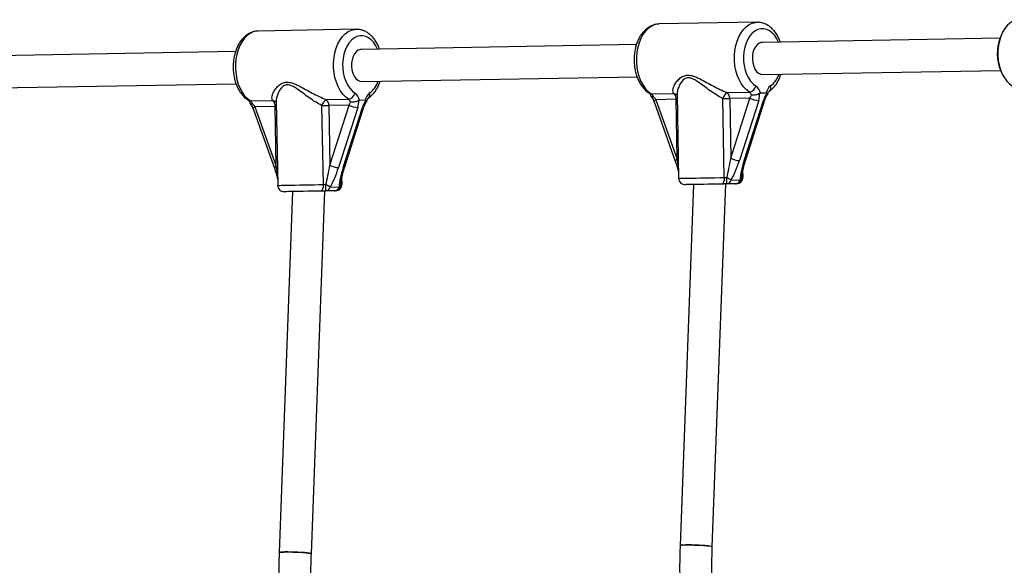
# Model space of a CAD drawing. Units: millimetres. Extents: x 513 to 26976, y 796 to 12144.
# Drawn here: x 2564 to 3053, y 7057 to 7328 of the extents above; entities that cross this region are included whole.
import ezdxf

# ---------------------------------------------------------------- set-up
doc = ezdxf.new("R2010")
doc.units = ezdxf.units.MM
doc.header["$LTSCALE"] = 100

msp = doc.modelspace()

# ---------------------------------------------------------------- linework, layer by layer
at = {"color": 7, "linetype": 'Continuous', "lineweight": 25}
for p, q in [((2930.51, 7326.92), (2881.79, 7326.07)), ((2731.36, 7323.43), (2682.65, 7322.58)), ((3051.14, 7319.03), (2933.13, 7316.96)), ((3051.64, 7320.29), (3051.21, 7319.19)), ((2671.42, 7312.38), (2534.85, 7309.98)), ((2870.56, 7315.87), (2733.99, 7313.47)), ((2933.41, 7300.97), (3051.42, 7303.03)), ((3051.49, 7302.88), (3051.96, 7301.8)), ((2734.27, 7297.48), (2870.85, 7299.87)), ((2535.13, 7293.99), (2671.71, 7296.38)), ((2915.58, 7292.05), (2926.64, 7292.25)), ((2678.78, 7287.9), (2689.84, 7288.1)), ((2691.63, 7287.51), (2692.36, 7245.93)), ((2716.44, 7288.56), (2727.5, 7288.76)), ((2735.85, 7288.21), (2733.01, 7288.16)), ((2877.92, 7291.39), (2888.98, 7291.59)), ((2879.28, 7287.44), (2889.86, 7257.95)), ((2890.3, 7288.66), (2880.23, 7288.48)), ((2880.23, 7288.48), (2890.81, 7259)), ((2890.81, 7259), (2890.3, 7288.66)), ((2890.77, 7291), (2891.5, 7249.42)), ((2914.18, 7249.82), (2913.5, 7289.07)), ((2926.95, 7289.3), (2916.89, 7289.13)), ((2916.89, 7289.13), (2917.41, 7259.46)), ((2917.41, 7259.46), (2926.95, 7289.3)), ((2931.27, 7288.08), (2921.73, 7258.24)), ((2924.04, 7258.28), (2933.59, 7288.12)), ((2924.83, 7258.57), (2934.37, 7288.4)), ((2934.99, 7291.7), (2932.15, 7291.65)), ((2680.13, 7283.95), (2690.72, 7254.46)), ((2691.15, 7285.17), (2681.09, 7284.99)), ((2681.09, 7284.99), (2691.67, 7255.51)), ((2691.67, 7255.51), (2691.15, 7285.17)), ((2715.04, 7246.33), (2714.35, 7285.58)), ((2727.81, 7285.81), (2717.75, 7285.64)), ((2717.75, 7285.64), (2718.27, 7255.97)), ((2718.27, 7255.97), (2727.81, 7285.81)), ((2732.13, 7284.59), (2722.59, 7254.75)), ((2724.9, 7254.79), (2734.45, 7284.63)), ((2725.69, 7255.08), (2735.23, 7284.91)), ((2923.49, 7249.98), (2923.44, 7253.16)), ((2724.35, 7246.49), (2724.29, 7249.67)), ((2917.61, 7248.59), (2921.99, 7248.66)), ((2922.92, 7249.7), (2922.92, 7249.66)), ((2709.09, 7063.02), (2715.76, 7243.14)), ((2720.65, 7243.23), (2716.26, 7243.15)), ((2718.47, 7245.1), (2722.85, 7245.17)), ((2720.65, 7243.23), (2720.79, 7243.23)), ((2723.78, 7246.21), (2723.78, 7246.17)), ((2898.88, 7246.35), (2892.24, 7067.1)), ((2908.23, 7066.51), (2914.9, 7246.63)), ((2919.79, 7246.72), (2915.4, 7246.64)), ((2919.93, 7246.72), (2919.79, 7246.72)), ((2699.74, 7242.86), (2693.1, 7063.61))]:
    msp.add_line(p, q, dxfattribs=at)
at = {"color": 8, "linetype": 'Continuous', "lineweight": 25, "flags": 128}
for points in [[(2926.64, 7292.25), (2925.16, 7293.36), (2923.8, 7294.79), (2922.58, 7296.49), (2921.52, 7298.44), (2920.65, 7300.59), (2919.97, 7302.91), (2919.51, 7305.35), (2919.28, 7307.86), (2919.27, 7310.39), (2919.49, 7312.89), (2919.94, 7315.32), (2920.6, 7317.61), (2921.46, 7319.74), (2922.51, 7321.65), (2923.72, 7323.31), (2925.07, 7324.68), (2926.54, 7325.75), (2928.09, 7326.48), (2929.69, 7326.86), (2930.57, 7326.92)], [(2682.65, 7322.58), (2681.84, 7322.52), (2680.23, 7322.13), (2678.68, 7321.4), (2677.22, 7320.34), (2675.86, 7318.97), (2674.65, 7317.31), (2673.61, 7315.4), (2672.74, 7313.27), (2672.08, 7310.97), (2671.64, 7308.55), (2671.42, 7306.05), (2671.43, 7303.52), (2671.66, 7301.01), (2672.12, 7298.57), (2672.8, 7296.25), (2673.67, 7294.09), (2674.73, 7292.14), (2675.95, 7290.44), (2677.31, 7289.02), (2678.78, 7287.9)], [(2727.5, 7288.76), (2726.02, 7289.87), (2724.66, 7291.3), (2723.44, 7293), (2722.38, 7294.95), (2721.51, 7297.1), (2720.83, 7299.42), (2720.37, 7301.86), (2720.14, 7304.37), (2720.13, 7306.9), (2720.35, 7309.4), (2720.8, 7311.83), (2721.46, 7314.12), (2722.32, 7316.25), (2723.37, 7318.16), (2724.58, 7319.82), (2725.93, 7321.19), (2727.4, 7322.26), (2728.95, 7322.99), (2730.55, 7323.37), (2731.43, 7323.43)], [(2881.79, 7326.07), (2880.98, 7326.01), (2879.37, 7325.62), (2877.82, 7324.89), (2876.36, 7323.83), (2875.01, 7322.46), (2873.79, 7320.8), (2872.75, 7318.89), (2871.88, 7316.76), (2871.22, 7314.46), (2870.78, 7312.04), (2870.56, 7309.54), (2870.57, 7307.01), (2870.8, 7304.5), (2871.26, 7302.06), (2871.94, 7299.74), (2872.81, 7297.58), (2873.87, 7295.63), (2875.09, 7293.93), (2876.45, 7292.51), (2877.92, 7291.39)], [(2941.13, 7317.1), (2940.33, 7318.72), (2939.24, 7320.34), (2938.01, 7321.68), (2936.67, 7322.7), (2935.24, 7323.39), (2933.76, 7323.73), (2932.27, 7323.7), (2930.8, 7323.32), (2929.4, 7322.58), (2928.09, 7321.5), (2926.9, 7320.12), (2925.88, 7318.46), (2925.03, 7316.58), (2924.39, 7314.5), (2923.97, 7312.29), (2923.77, 7310), (2923.81, 7307.68), (2924.08, 7305.39), (2924.57, 7303.19), (2925.28, 7301.13), (2926.18, 7299.27), (2927.26, 7297.64), (2928.49, 7296.29), (2929.83, 7295.25), (2929.83, 7295.25)], [(2741.99, 7313.61), (2741.19, 7315.23), (2740.1, 7316.85), (2738.87, 7318.19), (2737.53, 7319.21), (2736.09, 7319.9), (2734.62, 7320.24), (2733.13, 7320.21), (2731.66, 7319.83), (2730.26, 7319.09), (2728.95, 7318.01), (2727.76, 7316.63), (2726.74, 7314.97), (2725.89, 7313.09), (2725.25, 7311.01), (2724.82, 7308.8), (2724.63, 7306.51), (2724.67, 7304.19), (2724.93, 7301.9), (2725.43, 7299.7), (2726.14, 7297.64), (2727.04, 7295.78), (2728.12, 7294.15), (2729.35, 7292.8), (2730.69, 7291.76), (2730.69, 7291.76)], [(2880.23, 7288.48), (2879.84, 7288.22), (2879.54, 7287.97), (2879.35, 7287.75), (2879.27, 7287.55), (2879.28, 7287.44)], [(2890.3, 7288.66), (2890.62, 7288.66), (2890.81, 7288.67)], [(2933.59, 7288.12), (2933.95, 7288.15), (2934.2, 7288.23), (2934.35, 7288.35), (2934.37, 7288.4)], [(2681.09, 7284.99), (2680.7, 7284.73), (2680.4, 7284.48), (2680.21, 7284.26), (2680.13, 7284.06), (2680.13, 7283.95)], [(2691.15, 7285.17), (2691.48, 7285.17), (2691.67, 7285.18)], [(2734.45, 7284.63), (2734.8, 7284.66), (2735.06, 7284.74), (2735.21, 7284.86), (2735.23, 7284.91)], [(2890.81, 7259), (2890.42, 7258.74), (2890.12, 7258.49), (2889.93, 7258.26), (2889.85, 7258.06), (2889.86, 7257.96)], [(2924.04, 7258.28), (2924.4, 7258.31), (2924.66, 7258.39), (2924.8, 7258.52), (2924.83, 7258.57)], [(2691.67, 7255.51), (2691.28, 7255.25), (2690.98, 7255), (2690.79, 7254.77), (2690.71, 7254.57), (2690.72, 7254.47)], [(2724.9, 7254.79), (2725.26, 7254.83), (2725.52, 7254.9), (2725.66, 7255.03), (2725.69, 7255.08)], [(2891.5, 7249.42), (2891.51, 7249.42), (2891.8, 7249.43), (2892.44, 7249.44), (2893.43, 7249.46), (2894.73, 7249.48), (2896.32, 7249.51), (2898.16, 7249.54), (2900.22, 7249.58), (2902.44, 7249.62), (2904.77, 7249.66), (2907.17, 7249.7), (2909.57, 7249.74), (2911.93, 7249.78), (2914.18, 7249.82)], [(2922.97, 7249.98), (2923.4, 7249.98), (2923.49, 7249.98)], [(2692.36, 7245.93), (2692.37, 7245.93), (2692.66, 7245.94), (2693.3, 7245.95), (2694.28, 7245.97), (2695.59, 7245.99), (2697.18, 7246.02), (2699.02, 7246.05), (2701.08, 7246.09), (2703.3, 7246.13), (2705.63, 7246.17), (2708.03, 7246.21), (2710.43, 7246.25), (2712.79, 7246.29), (2715.04, 7246.33)], [(2723.82, 7246.49), (2724.26, 7246.49), (2724.35, 7246.49)]]:
    msp.add_lwpolyline(points, dxfattribs=at)
at = {"color": 7, "linetype": 'Continuous', "lineweight": 25, "flags": 128}
for points in [[(3060.67, 7328.2), (3059.1, 7328), (3057.56, 7327.43), (3056.08, 7326.53), (3054.71, 7325.29), (3053.47, 7323.76), (3052.39, 7321.95), (3051.5, 7319.92), (3050.81, 7317.7), (3050.33, 7315.35), (3050.08, 7312.9), (3050.06, 7310.42), (3050.28, 7307.96), (3050.72, 7305.56), (3051.38, 7303.29), (3052.25, 7301.18), (3053.3, 7299.29), (3054.51, 7297.65), (3055.87, 7296.3), (3057.33, 7295.27), (3058.87, 7294.58), (3060.45, 7294.24), (3061.27, 7294.21)], [(2933.13, 7316.96), (2932.58, 7316.91), (2931.5, 7316.52), (2930.5, 7315.77), (2929.63, 7314.71), (2928.94, 7313.38), (2928.44, 7311.84), (2928.17, 7310.17), (2928.15, 7308.44), (2928.36, 7306.74), (2928.79, 7305.14), (2929.44, 7303.72), (2930.27, 7302.54), (2931.24, 7301.67), (2932.3, 7301.13), (2933.41, 7300.97), (2933.41, 7300.97)], [(2733.99, 7313.47), (2733.43, 7313.42), (2732.36, 7313.03), (2731.36, 7312.28), (2730.49, 7311.22), (2729.8, 7309.89), (2729.3, 7308.35), (2729.03, 7306.68), (2729, 7304.95), (2729.21, 7303.25), (2729.65, 7301.65), (2730.3, 7300.23), (2731.13, 7299.05), (2732.1, 7298.18), (2733.16, 7297.64), (2734.27, 7297.48), (2734.27, 7297.48)], [(2913.5, 7289.07), (2913.92, 7289.07), (2914.36, 7289.08), (2914.81, 7289.09), (2915.26, 7289.1), (2915.7, 7289.1), (2916.13, 7289.11), (2916.52, 7289.12), (2916.89, 7289.13)], [(2714.35, 7285.58), (2714.78, 7285.58), (2715.22, 7285.59), (2715.67, 7285.6), (2716.12, 7285.61), (2716.56, 7285.61), (2716.98, 7285.62), (2717.38, 7285.63), (2717.75, 7285.64)], [(2914.18, 7249.82), (2914.17, 7249.2), (2914.1, 7248.6), (2913.99, 7248.04), (2913.83, 7247.55), (2913.63, 7247.15), (2913.41, 7246.85), (2913.16, 7246.66), (2912.9, 7246.6)], [(2914.18, 7249.82), (2914.33, 7249.82), (2914.48, 7249.83), (2914.64, 7249.83), (2914.79, 7249.83), (2914.95, 7249.84), (2915.11, 7249.84), (2915.27, 7249.84), (2915.44, 7249.84)], [(2713.76, 7243.11), (2711.67, 7243.07), (2709.48, 7243.03), (2707.26, 7242.99), (2705.07, 7242.96), (2702.99, 7242.92), (2701.06, 7242.89), (2699.36, 7242.86), (2697.93, 7242.83), (2696.82, 7242.81), (2696.06, 7242.8), (2695.66, 7242.79), (2695.61, 7242.79)], [(2715.04, 7246.33), (2715.03, 7245.71), (2714.96, 7245.11), (2714.85, 7244.55), (2714.69, 7244.06), (2714.49, 7243.66), (2714.27, 7243.36), (2714.02, 7243.17), (2713.76, 7243.11)], [(2716.26, 7243.15), (2715.94, 7243.15), (2715.62, 7243.14), (2715.3, 7243.14), (2714.98, 7243.13), (2714.67, 7243.12), (2714.36, 7243.12), (2714.06, 7243.11), (2713.76, 7243.11)], [(2715.04, 7246.33), (2715.19, 7246.33), (2715.34, 7246.34), (2715.5, 7246.34), (2715.65, 7246.34), (2715.81, 7246.35), (2715.97, 7246.35), (2716.13, 7246.35), (2716.29, 7246.35)], [(2721.21, 7243.24), (2721.16, 7243.24), (2720.79, 7243.23)], [(2912.9, 7246.6), (2910.81, 7246.56), (2908.62, 7246.52), (2906.4, 7246.48), (2904.21, 7246.45), (2902.13, 7246.41), (2900.2, 7246.38), (2898.5, 7246.35), (2897.07, 7246.32), (2895.96, 7246.3), (2895.2, 7246.29), (2894.81, 7246.28), (2894.75, 7246.28)], [(2915.4, 7246.64), (2915.08, 7246.64), (2914.76, 7246.63), (2914.44, 7246.63), (2914.12, 7246.62), (2913.81, 7246.61), (2913.5, 7246.61), (2913.2, 7246.6), (2912.9, 7246.6)], [(2920.35, 7246.73), (2920.3, 7246.73), (2919.93, 7246.72)], [(2892.24, 7067.1), (2892.29, 7067.16), (2892.67, 7067.25), (2893.41, 7067.33), (2894.47, 7067.38), (2895.79, 7067.4), (2897.32, 7067.39), (2898.99, 7067.36), (2900.72, 7067.3), (2902.42, 7067.22), (2904.02, 7067.12), (2905.45, 7067), (2906.63, 7066.88), (2907.51, 7066.75), (2908.05, 7066.62), (2908.23, 7066.51)], [(2895.1, 7067.39), (2893.9, 7067.35), (2893, 7067.29), (2892.44, 7067.21), (2892.24, 7067.1), (2892.24, 7067.1)], [(2908.23, 7066.51), (2908.19, 7066.56), (2907.82, 7066.69), (2907.11, 7066.81), (2906.07, 7066.94), (2904.76, 7067.06), (2903.24, 7067.17), (2901.58, 7067.27), (2899.85, 7067.34), (2898.14, 7067.38), (2896.54, 7067.4), (2895.1, 7067.39)], [(2693.1, 7063.61), (2693.15, 7063.67), (2693.53, 7063.76), (2694.27, 7063.84), (2695.32, 7063.89), (2696.65, 7063.91), (2698.18, 7063.9), (2699.85, 7063.87), (2701.58, 7063.81), (2703.28, 7063.73), (2704.88, 7063.63), (2706.31, 7063.51), (2707.49, 7063.39), (2708.37, 7063.26), (2708.91, 7063.13), (2709.09, 7063.02)], [(2695.96, 7063.9), (2694.76, 7063.86), (2693.86, 7063.8), (2693.3, 7063.72), (2693.1, 7063.61), (2693.1, 7063.61)], [(2709.09, 7063.02), (2709.04, 7063.07), (2708.68, 7063.2), (2707.97, 7063.32), (2706.93, 7063.45), (2705.62, 7063.57), (2704.1, 7063.68), (2702.44, 7063.78), (2700.71, 7063.85), (2699, 7063.89), (2697.39, 7063.91), (2695.96, 7063.9)]]:
    msp.add_lwpolyline(points, dxfattribs=at)
at = {"color": 7, "linetype": 'Continuous', "lineweight": 25}
for centre, radius, start, end in [((3071.7, 7311.39), 21.92, 159.1549, 202.8542), ((2741.74, 7287.2), 5.97, 128.182, 170.2591), ((2918.27, 7287.96), 4.9, 123.3381, 166.9507), ((2913.36, 7289.3), 3.53, 357.1631, 51.175), ((2926.09, 7296.02), 3.82, 278.1736, 348.3651), ((2925.03, 7289.98), 2.78, 16.8534, 54.7521), ((2926.31, 7290.44), 5.97, 11.7412, 53.8357), ((2940.88, 7290.69), 5.97, 128.1423, 170.2551), ((2677.16, 7285.62), 2.8, 17.0307, 54.6706), ((2687.63, 7285.35), 3.53, 357.0937, 51.1823), ((2719.12, 7284.47), 4.9, 123.3108, 166.9781), ((2714.21, 7285.81), 3.54, 357.2029, 51.1352), ((2726.95, 7292.53), 3.82, 278.1978, 348.3751), ((2725.89, 7286.49), 2.78, 16.8534, 54.7521), ((2727.17, 7286.95), 5.96, 11.7469, 53.8728), ((2876.31, 7289.11), 2.79, 16.9643, 54.737), ((2886.77, 7288.83), 3.53, 357.1633, 51.1739), ((2931.78, 7298.13), 10.07, 241.3406, 267.1103), ((2732.64, 7294.64), 10.07, 241.3406, 267.1103), ((2922.24, 7268.31), 10.08, 241.3581, 267.0942), ((2723.1, 7264.81), 10.07, 241.3408, 267.1116), ((2894.7, 7249.48), 3.2, 181.004, 271.004), ((2885.74, 7248.53), 29.72, 356.3668, 2.5407), ((2915.15, 7249.15), 2.52, 275.7433, 346.9851), ((2845.13, 7125.71), 142.66, 59.4672, 60.4768), ((2919.73, 7249.92), 3.2, 271.004, 356.0324), ((2919.53, 7249.23), 2.52, 275.7456, 346.9829), ((2919.82, 7249.87), 3.15, 272.0235, 1.8958), ((2920.29, 7249.93), 3.2, 271.004, 1.004), ((2695.55, 7245.99), 3.2, 181.004, 271.004), ((2685.46, 7245.05), 30.86, 356.481, 2.4265), ((2716.01, 7245.66), 2.52, 275.7433, 346.9851), ((2645.99, 7122.22), 142.66, 59.4672, 60.4768), ((2720.59, 7246.43), 3.2, 271.004, 356.0324), ((2720.39, 7245.74), 2.52, 275.7456, 346.9829), ((2720.68, 7246.38), 3.15, 271.9527, 1.9667), ((2721.15, 7246.44), 3.2, 271.004, 1.004)]:
    msp.add_arc(centre, radius, start, end, dxfattribs=at)
at = {"color": 8, "linetype": 'Continuous', "lineweight": 25}
for centre, radius, start, end in [((2730.75, 7301.7), 12.23, 306.6537, 340.476), ((2929.88, 7305.2), 12.24, 306.6912, 340.4633), ((2735.85, 7291), 2.37, 310.4907, 22.1177), ((2935, 7294.49), 2.37, 310.4515, 22.0803), ((2678.72, 7289.62), 1.71, 238.3506, 271.9447), ((2689.45, 7285.32), 2.8, 38.9267, 82.0688), ((2877.87, 7293.11), 1.71, 238.3506, 271.9447), ((2888.65, 7288.9), 2.71, 38.1273, 82.8654), ((2921.54, 7250.01), 1.42, 288.5144, 345.9582), ((2722.4, 7246.52), 1.42, 288.5124, 345.9602)]:
    msp.add_arc(centre, radius, start, end, dxfattribs=at)
at = {"color": 7, "linetype": 'Continuous', "lineweight": 25}
for centre, major_axis, ratio, start_param, end_param in [((2725.76, 7285.78), (2.69, 3.06), 0.397197, 5.05965, 5.536106), ((2728.02, 7284.52), (3.11, 6.21), 0.545961, 4.990386, 5.556018), ((2738.56, 7284.7), (3.11, 6.21), 0.545961, 1.283162, 1.848793), ((2878.18, 7288.45), (-2.79, 2.96), 0.397197, 4.365128, 4.841583), ((2924.9, 7289.27), (2.69, 3.06), 0.397197, 5.05965, 5.536106), ((2927.16, 7288.01), (3.11, 6.21), 0.545961, 4.990386, 5.556018), ((2937.7, 7288.19), (3.11, 6.21), 0.545961, 1.283162, 1.848793), ((2679.03, 7284.96), (-2.79, 2.96), 0.397197, 4.365128, 4.841583), ((2915.35, 7259.43), (2.25, 14.49), 0.138286, 4.011177, 4.736314), ((2917.62, 7258.17), (5.01, 14.48), 0.25327, 4.079595, 4.804733), ((2928.16, 7258.36), (5.01, 14.48), 0.25327, 1.66314, 2.388277), ((2716.21, 7255.94), (2.25, 14.49), 0.138286, 4.011177, 4.736314), ((2718.48, 7254.68), (5.01, 14.48), 0.25327, 4.079595, 4.804733), ((2729.02, 7254.87), (5.01, 14.48), 0.25327, 1.66314, 2.388277)]:
    msp.add_ellipse(centre, major_axis=major_axis, ratio=ratio, start_param=start_param, end_param=end_param, dxfattribs=at)
at = {"color": 8, "linetype": 'Continuous', "lineweight": 25}
for centre in [(2888.76, 7258.96), (2689.62, 7255.47)]:
    msp.add_ellipse(centre, major_axis=(-2.75, 14.4), ratio=0.138286, start_param=4.454042, end_param=4.688464, dxfattribs=at)
at = {"color": 7, "linetype": 'Continuous', "lineweight": 25}
for points, knots in [([(2942.07, 7317.12), (2941.91, 7317.56), (2941.5, 7318.71), (2940.6, 7320.43), (2939.41, 7322.23), (2938.02, 7323.78), (2936.48, 7325.06), (2934.82, 7326.03), (2933.09, 7326.65), (2931.66, 7326.93), (2930.83, 7326.89), (2930.58, 7326.88)], [0, 0, 0, 0, 0.076451, 0.204039, 0.332188, 0.460341, 0.58742, 0.71211, 0.833489, 0.951433, 1, 1, 1, 1]), ([(2682.57, 7322.53), (2682.29, 7322.53), (2681.44, 7322.54), (2680.04, 7322.2), (2678.42, 7321.56), (2676.9, 7320.62), (2675.48, 7319.4), (2674.19, 7317.93), (2673.04, 7316.2), (2672.07, 7314.27), (2671.3, 7312.15), (2670.72, 7309.91), (2670.36, 7307.57), (2670.22, 7305.18), (2670.29, 7302.78), (2670.59, 7300.41), (2671.1, 7298.11), (2671.82, 7295.91), (2672.75, 7293.85), (2673.87, 7291.97), (2675.19, 7290.32), (2676.52, 7289.04), (2677.45, 7288.42), (2677.83, 7288.16)], [0, 0, 0, 0, 0.022412, 0.068162, 0.113945, 0.160309, 0.207693, 0.256238, 0.305775, 0.35596, 0.406422, 0.456911, 0.507332, 0.557704, 0.608075, 0.65851, 0.70907, 0.759815, 0.81082, 0.862062, 0.913416, 0.964543, 1, 1, 1, 1]), ([(2742.93, 7313.63), (2742.77, 7314.07), (2742.36, 7315.23), (2741.46, 7316.94), (2740.27, 7318.74), (2738.88, 7320.29), (2737.34, 7321.57), (2735.68, 7322.54), (2733.95, 7323.16), (2732.52, 7323.44), (2731.69, 7323.4), (2731.44, 7323.39)], [0, 0, 0, 0, 0.076452, 0.204039, 0.332189, 0.460341, 0.587422, 0.712111, 0.833491, 0.951435, 1, 1, 1, 1]), ([(2881.71, 7326.02), (2881.43, 7326.02), (2880.58, 7326.03), (2879.18, 7325.69), (2877.56, 7325.05), (2876.04, 7324.1), (2874.62, 7322.89), (2873.33, 7321.42), (2872.18, 7319.69), (2871.21, 7317.76), (2870.43, 7315.64), (2869.86, 7313.4), (2869.5, 7311.06), (2869.36, 7308.67), (2869.43, 7306.27), (2869.73, 7303.9), (2870.24, 7301.6), (2870.96, 7299.4), (2871.89, 7297.34), (2873.01, 7295.46), (2874.33, 7293.81), (2875.66, 7292.53), (2876.59, 7291.91), (2876.97, 7291.65)], [0, 0, 0, 0, 0.022444, 0.068192, 0.113945, 0.160308, 0.207716, 0.256259, 0.305796, 0.35598, 0.406441, 0.456919, 0.507345, 0.557716, 0.608086, 0.65852, 0.709078, 0.759823, 0.810826, 0.862067, 0.913441, 0.964543, 1, 1, 1, 1]), ([(2689.84, 7288.1), (2689.74, 7288.34), (2689.48, 7288.99), (2689.54, 7290.29), (2690.1, 7291.97), (2691.14, 7293.76), (2692.66, 7295.46), (2694.55, 7296.78), (2696.57, 7297.27), (2698.48, 7297.11), (2700.29, 7296.57), (2702.61, 7295.54), (2705.37, 7294.06), (2708.64, 7292.23), (2712.02, 7290.46), (2714.66, 7289.24), (2716.11, 7288.69), (2716.44, 7288.56)], [0, 0, 0, 0, 0.044025, 0.118866, 0.193829, 0.27336, 0.352854, 0.430733, 0.496451, 0.539682, 0.590524, 0.641505, 0.724132, 0.806833, 0.891424, 0.975777, 1, 1, 1, 1]), ([(2737.39, 7289.2), (2737.7, 7289.42), (2738.5, 7290), (2739.7, 7291.17), (2740.94, 7292.75), (2742.01, 7294.57), (2742.77, 7296.21), (2743.1, 7297.29), (2743.21, 7297.63)], [0, 0, 0, 0, 0.11518, 0.307976, 0.503724, 0.702905, 0.904051, 1, 1, 1, 1]), ([(2888.98, 7291.59), (2888.88, 7291.83), (2888.62, 7292.47), (2888.69, 7293.78), (2889.24, 7295.46), (2890.28, 7297.24), (2891.8, 7298.95), (2893.69, 7300.27), (2895.71, 7300.76), (2897.62, 7300.6), (2899.43, 7300.06), (2901.75, 7299.03), (2904.51, 7297.55), (2907.78, 7295.72), (2911.16, 7293.95), (2913.8, 7292.73), (2915.25, 7292.18), (2915.58, 7292.05)], [0, 0, 0, 0, 0.044025, 0.118865, 0.193828, 0.273372, 0.352849, 0.430728, 0.496448, 0.539679, 0.590522, 0.641503, 0.72413, 0.806832, 0.891424, 0.975777, 1, 1, 1, 1]), ([(2936.53, 7292.69), (2936.84, 7292.91), (2937.64, 7293.49), (2938.84, 7294.66), (2940.08, 7296.24), (2941.15, 7298.06), (2941.91, 7299.7), (2942.24, 7300.78), (2942.35, 7301.12)], [0, 0, 0, 0, 0.1152854, 0.3080741, 0.5037334, 0.7029116, 0.9040516, 1, 1, 1, 1]), ([(2935.66, 7290.94), (2935.7, 7291.09), (2935.8, 7291.52), (2936.06, 7292.11), (2936.36, 7292.56), (2936.5, 7292.67), (2936.53, 7292.69), (2936.53, 7292.69)], [0, 0, 0, 0, 0.141817, 0.42302, 0.70036, 0.96769, 1, 1, 1, 1]), ([(2677.83, 7288.16), (2677.84, 7288.15), (2677.9, 7288.11), (2678.14, 7287.87), (2678.46, 7287.32), (2678.67, 7286.78), (2678.75, 7286.47), (2678.76, 7286.44)], [0, 0, 0, 0, 0.147531, 0.429259, 0.700645, 0.967055, 1, 1, 1, 1]), ([(2732.6, 7288.03), (2732.32, 7287.89), (2731.78, 7287.6), (2730.74, 7287.32), (2729.68, 7287.19), (2728.96, 7287.22), (2728.61, 7287.28), (2728.56, 7287.29), (2728.55, 7287.29)], [0, 0, 0, 0, 0.237552, 0.475077, 0.713056, 0.956833, 0.996414, 1, 1, 1, 1]), ([(2733.01, 7288.16), (2732.92, 7288.15), (2732.78, 7288.13), (2732.64, 7288.05), (2732.6, 7288.03)], [0, 0, 0, 0, 0.713709, 1, 1, 1, 1]), ([(2735.23, 7284.91), (2735.29, 7285.1), (2735.48, 7285.64), (2735.9, 7286.54), (2736.33, 7287.19), (2736.54, 7287.51)], [0, 0, 0, 0, 0.205824, 0.60985, 1, 1, 1, 1]), ([(2736.19, 7288.09), (2736.12, 7288.14), (2736.02, 7288.21), (2735.89, 7288.21), (2735.85, 7288.21)], [0, 0, 0, 0, 0.712434, 1, 1, 1, 1]), ([(2736.19, 7288.09), (2736.32, 7287.95), (2736.58, 7287.69), (2736.53, 7287.54), (2736.5, 7287.46)], [0, 0, 0, 0, 0.516941, 1, 1, 1, 1]), ([(2736.52, 7287.45), (2736.56, 7287.6), (2736.66, 7288.03), (2736.92, 7288.62), (2737.22, 7289.07), (2737.36, 7289.18), (2737.39, 7289.2), (2737.39, 7289.2)], [0, 0, 0, 0, 0.14184, 0.423071, 0.700279, 0.967636, 1, 1, 1, 1]), ([(2876.97, 7291.65), (2876.99, 7291.64), (2877.04, 7291.6), (2877.28, 7291.36), (2877.61, 7290.81), (2877.81, 7290.27), (2877.89, 7289.96), (2877.9, 7289.93)], [0, 0, 0, 0, 0.147519, 0.429396, 0.700791, 0.967054, 1, 1, 1, 1]), ([(2877.87, 7289.99), (2877.99, 7289.83), (2878.33, 7289.38), (2878.84, 7288.51), (2879.13, 7287.8), (2879.28, 7287.44)], [0, 0, 0, 0, 0.195787, 0.590842, 1, 1, 1, 1]), ([(2878.98, 7289.93), (2878.98, 7289.93), (2878.93, 7289.92), (2878.65, 7289.85), (2878.21, 7289.8), (2877.9, 7289.86), (2877.91, 7289.98), (2877.92, 7290.02)], [0, 0, 0, 0, 0.005816, 0.07091, 0.473799, 0.866436, 1, 1, 1, 1]), ([(2931.74, 7291.52), (2931.46, 7291.38), (2930.92, 7291.09), (2929.88, 7290.81), (2928.82, 7290.68), (2928.1, 7290.71), (2927.75, 7290.77), (2927.7, 7290.78), (2927.69, 7290.78)], [0, 0, 0, 0, 0.237565, 0.475094, 0.712657, 0.956832, 0.996407, 1, 1, 1, 1]), ([(2932.15, 7291.65), (2932.06, 7291.64), (2931.92, 7291.62), (2931.78, 7291.54), (2931.74, 7291.52)], [0, 0, 0, 0, 0.713772, 1, 1, 1, 1]), ([(2934.37, 7288.4), (2934.43, 7288.59), (2934.62, 7289.13), (2935.04, 7290.03), (2935.47, 7290.68), (2935.69, 7291)], [0, 0, 0, 0, 0.20576, 0.609945, 1, 1, 1, 1]), ([(2935.33, 7291.58), (2935.26, 7291.63), (2935.16, 7291.7), (2935.03, 7291.7), (2934.99, 7291.7)], [0, 0, 0, 0, 0.712936, 1, 1, 1, 1]), ([(2935.33, 7291.58), (2935.46, 7291.44), (2935.72, 7291.18), (2935.67, 7291.03), (2935.64, 7290.95)], [0, 0, 0, 0, 0.516807, 1, 1, 1, 1]), ([(2678.73, 7286.5), (2678.85, 7286.34), (2679.19, 7285.89), (2679.7, 7285.02), (2679.99, 7284.31), (2680.13, 7283.95)], [0, 0, 0, 0, 0.195838, 0.590991, 1, 1, 1, 1]), ([(2679.84, 7286.44), (2679.84, 7286.44), (2679.79, 7286.43), (2679.51, 7286.36), (2679.07, 7286.31), (2678.76, 7286.37), (2678.77, 7286.49), (2678.77, 7286.53)], [0, 0, 0, 0, 0.005815, 0.071384, 0.473819, 0.866439, 1, 1, 1, 1]), ([(2889.86, 7257.95), (2890.24, 7256.85), (2890.87, 7255.07), (2891.28, 7253.28), (2891.44, 7252.6)], [0, 0, 0, 0, 0.62075, 1, 1, 1, 1]), ([(2922.92, 7249.66), (2923.01, 7250.51), (2923.2, 7252.36), (2923.86, 7255.34), (2924.49, 7257.46), (2924.83, 7258.56)], [0, 0, 0, 0, 0.2863916, 0.6277756, 1, 1, 1, 1]), ([(2690.72, 7254.46), (2691.1, 7253.36), (2691.73, 7251.58), (2692.14, 7249.79), (2692.3, 7249.11)], [0, 0, 0, 0, 0.62075, 1, 1, 1, 1]), ([(2723.78, 7246.17), (2723.87, 7247.02), (2724.06, 7248.87), (2724.72, 7251.85), (2725.35, 7253.97), (2725.69, 7255.08)], [0, 0, 0, 0, 0.286407, 0.627781, 1, 1, 1, 1]), ([(2892.24, 7067.1), (2892.19, 7065.67), (2892.06, 7061.55), (2891.99, 7055.75), (2892.05, 7051.38), (2892.07, 7049.72)], [0, 0, 0, 0, 0.246626, 0.712802, 1, 1, 1, 1]), ([(2693.1, 7063.61), (2693.05, 7062.18), (2692.92, 7058.06), (2692.85, 7052.26), (2692.91, 7047.89), (2692.93, 7046.23)], [0, 0, 0, 0, 0.246626, 0.712805, 1, 1, 1, 1]), ([(2708.92, 7046.51), (2708.91, 7047.87), (2708.85, 7051.82), (2708.9, 7057.33), (2709.04, 7061.47), (2709.09, 7063.02)], [0, 0, 0, 0, 0.246621, 0.71778, 1, 1, 1, 1]), ([(2908.07, 7050), (2908.05, 7051.36), (2907.99, 7055.31), (2908.04, 7060.82), (2908.18, 7064.96), (2908.23, 7066.51)], [0, 0, 0, 0, 0.246624, 0.71778, 1, 1, 1, 1])]:
    msp.add_open_spline(points, degree=3, knots=knots, dxfattribs=at)
at = {"color": 8, "linetype": 'Continuous', "lineweight": 25}
for points, knots in [([(2913.5, 7289.07), (2913.2, 7289.21), (2911.88, 7289.86), (2909.48, 7291.3), (2906.49, 7293.38), (2903.59, 7295.54), (2901.21, 7297.3), (2899.19, 7298.55), (2897.64, 7299.22), (2895.98, 7299.43), (2894.28, 7298.82), (2892.8, 7297.27), (2891.66, 7295.28), (2891, 7293.24), (2890.7, 7291.76), (2890.79, 7291.09), (2890.81, 7290.99)], [0, 0, 0, 0, 0.028593, 0.125777, 0.226641, 0.319609, 0.414578, 0.467657, 0.522556, 0.566159, 0.633026, 0.716692, 0.806223, 0.897677, 0.984357, 1, 1, 1, 1]), ([(2714.35, 7285.58), (2714.06, 7285.72), (2712.74, 7286.37), (2710.34, 7287.81), (2707.34, 7289.89), (2704.45, 7292.05), (2702.07, 7293.81), (2700.05, 7295.06), (2698.5, 7295.73), (2696.84, 7295.94), (2695.14, 7295.33), (2693.66, 7293.78), (2692.53, 7291.79), (2691.86, 7289.75), (2691.56, 7288.27), (2691.65, 7287.6), (2691.66, 7287.5)], [0, 0, 0, 0, 0.028593, 0.125775, 0.226636, 0.319644, 0.41457, 0.467689, 0.522546, 0.566189, 0.633054, 0.716719, 0.806228, 0.897682, 0.98436, 1, 1, 1, 1])]:
    msp.add_open_spline(points, degree=3, knots=knots, dxfattribs=at)

doc.saveas('drawing.dxf')
